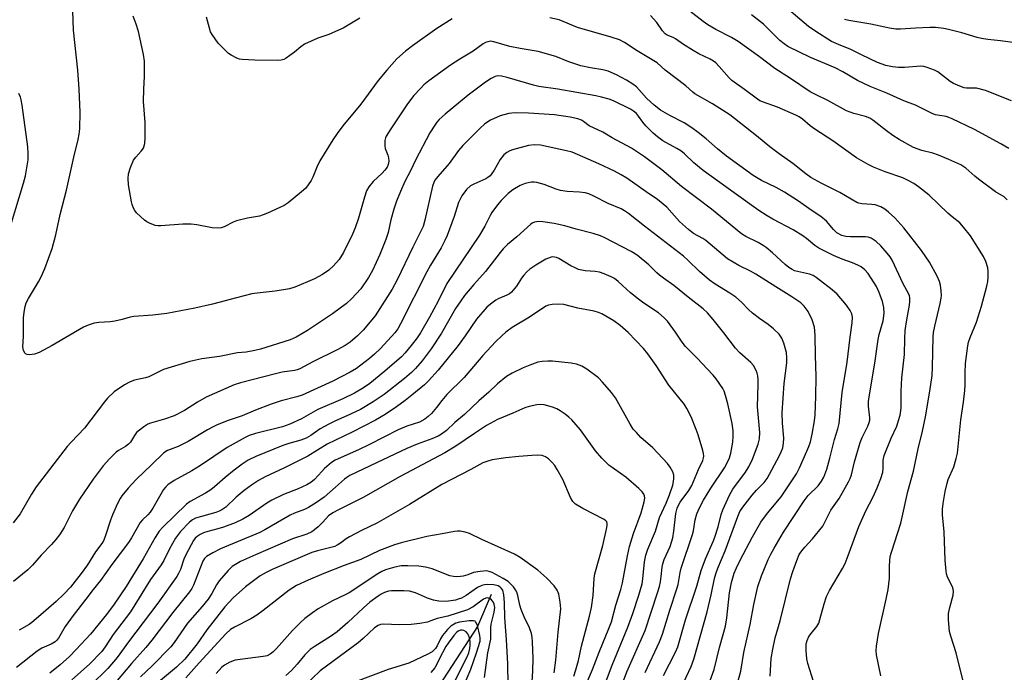
# Model space of a CAD drawing. Units: inches. Extents: x 1333763 to 1339763, y 533445 to 537446.
# Drawn here: x 1334488 to 1334787, y 534676 to 534874 of the extents above; entities that cross this region are included whole.
import ezdxf

# ---------------------------------------------------------------- set-up
doc = ezdxf.new("R2010")
doc.units = ezdxf.units.IN
doc.header["$MEASUREMENT"] = 0
doc.layers.add('HYDRO-Single Line Stream', color=4, linetype='Continuous')
doc.layers.add('Undefined', color=1, linetype='Continuous')

msp = doc.modelspace()

# ---------------------------------------------------------------- linework, layer by layer
at = {"layer": 'HYDRO-Single Line Stream'}
msp.add_lwpolyline([(1334630.89, 534699.78), (1334626.71, 534690.07), (1334590.13, 534633.77), (1334580.42, 534620.77), (1334574.23, 534611.53), (1334571.79, 534607.35), (1334569.87, 534603.58), (1334568.33, 534599.92), (1334567.28, 534596.65), (1334566.49, 534592.77), (1334564.61, 534580.67), (1334563.31, 534575.33), (1334561.69, 534571.65), (1334559.16, 534567.29), (1334547.93, 534551.03), (1334543.56, 534543.94), (1334538.74, 534535.42), (1334533.7, 534525.9), (1334531.67, 534521.81)], dxfattribs=at)
at = {"layer": 'Undefined'}
for points, elevation in [([(1334788.7, 534849.49), (1334780.81, 534852.58), (1334778.11, 534853.29), (1334777.28, 534853.37), (1334775.04, 534853.31), (1334774.3, 534853.43), (1334773.54, 534853.68), (1334771.13, 534854.75), (1334770.1, 534855.3), (1334766.34, 534858.26), (1334765.31, 534858.77), (1334763.14, 534859.61), (1334762.04, 534859.93), (1334761.19, 534860.01), (1334756.26, 534859.61), (1334754.36, 534859.59), (1334752.62, 534859.82), (1334750.6, 534860.24), (1334748, 534861.15), (1334743.14, 534863.45), (1334739.93, 534865.08), (1334736.22, 534866.54), (1334734.07, 534867.51), (1334729.31, 534870.52), (1334727.07, 534872.05), (1334719.84, 534878.23)], 344), ([(1334787.84, 534835), (1334785.46, 534836.41), (1334777.46, 534840.76), (1334770.69, 534844.01), (1334769.66, 534844.46), (1334768.85, 534844.71), (1334765.67, 534845.27), (1334764.82, 534845.51), (1334759.59, 534848.12), (1334756.02, 534849.48), (1334750.84, 534851.82), (1334745.76, 534853.83), (1334742.01, 534855.67), (1334737.53, 534858.25), (1334735.23, 534859.47), (1334727.72, 534862.62), (1334720.83, 534866), (1334719.69, 534866.76), (1334718.42, 534867.79), (1334713.43, 534872.77), (1334709.77, 534875.55)], 342), ([(1334789.13, 534867.14), (1334785.38, 534867.71), (1334781.52, 534868.07), (1334779.62, 534868.41), (1334778.29, 534868.73), (1334773.65, 534870.06), (1334769.59, 534871.11), (1334768.15, 534871.41), (1334765.63, 534871.67), (1334763.92, 534871.73), (1334759.56, 534871.53), (1334755.04, 534871.19), (1334753.56, 534871.23), (1334751.69, 534871.52), (1334745.98, 534872.7), (1334739.37, 534873.84), (1334738.03, 534874.18)], 346)]:
    msp.add_lwpolyline(points, dxfattribs=dict(at, elevation=elevation))
for points in [[(1334728.67, 534673.4, 334), (1334726.95, 534678.84, 334), (1334726.58, 534680.25, 334), (1334726.37, 534682.81, 334), (1334726.39, 534684.79, 334), (1334726.65, 534685.83, 334), (1334727.23, 534687.05, 334), (1334727.87, 534687.96, 334), (1334729.68, 534690.11, 334), (1334730.23, 534691.09, 334), (1334730.58, 534692.17, 334), (1334731.82, 534697, 334), (1334732.58, 534699.19, 334), (1334733.48, 534700.98, 334), (1334737.43, 534707.69, 334), (1334738.21, 534709.19, 334), (1334739.17, 534711.56, 334), (1334742.36, 534720.44, 334), (1334744.51, 534725.2, 334), (1334746.67, 534729.36, 334), (1334747.94, 534732.09, 334), (1334749.04, 534734.97, 334), (1334749.64, 534736.88, 334), (1334749.79, 534737.97, 334), (1334749.8, 534740.49, 334), (1334750.07, 534741.91, 334), (1334752.14, 534747.14, 334), (1334753.87, 534750.87, 334), (1334754.42, 534752.5, 334), (1334754.88, 534754.19, 334), (1334755.17, 534756.24, 334), (1334755.2, 534761.41, 334), (1334755.44, 534765.52, 334), (1334756.24, 534772.56, 334), (1334756.32, 534777.45, 334), (1334756.47, 534779.82, 334), (1334756.9, 534783.04, 334), (1334757.71, 534787.5, 334), (1334757.82, 534788.64, 334), (1334757.83, 534789.76, 334), (1334757.75, 534790.31, 334), (1334757.47, 534791.07, 334), (1334755.8, 534794.01, 334), (1334752.48, 534801.17, 334), (1334751.87, 534802.14, 334), (1334750.98, 534803.31, 334), (1334749.09, 534805.47, 334), (1334747.58, 534806.82, 334), (1334746.1, 534807.8, 334), (1334745.19, 534808.13, 334), (1334744.39, 534808.25, 334), (1334739.8, 534808.2, 334), (1334738.47, 534808.32, 334), (1334737.19, 534808.68, 334), (1334735.68, 534809.48, 334), (1334734.67, 534810.43, 334), (1334732.57, 534813.04, 334), (1334730.84, 534814.42, 334), (1334727.9, 534816.37, 334), (1334724.12, 534819.04, 334), (1334719.87, 534821.77, 334), (1334717.27, 534823.18, 334), (1334712.83, 534825.3, 334), (1334710.31, 534826.79, 334), (1334702.18, 534832.73, 334), (1334699.48, 534834.94, 334), (1334696.1, 534837.92, 334), (1334693.68, 534839.86, 334), (1334691.69, 534841.32, 334), (1334689.41, 534842.77, 334), (1334685.02, 534844.99, 334), (1334682.22, 534846.65, 334), (1334680.3, 534848.2, 334), (1334677.97, 534850.33, 334), (1334674.88, 534853.71, 334), (1334673.78, 534854.55, 334), (1334671.91, 534855.72, 334), (1334668.86, 534857.41, 334), (1334666.34, 534858.46, 334), (1334664.72, 534858.85, 334), (1334661.02, 534859.44, 334), (1334658.02, 534860.13, 334), (1334654.44, 534861.29, 334), (1334650.46, 534862.95, 334), (1334645.13, 534864.42, 334), (1334639.61, 534865.35, 334), (1334636.5, 534865.96, 334), (1334631.69, 534867.42, 334), (1334630.61, 534867.54, 334), (1334629.84, 534867.42, 334), (1334629.11, 534867.13, 334), (1334628.4, 534866.73, 334), (1334625.35, 534864.59, 334), (1334621.36, 534862.14, 334), (1334618.51, 534860.27, 334), (1334611.91, 534855.53, 334), (1334610.4, 534854.29, 334), (1334609.36, 534853.27, 334), (1334607.39, 534851.1, 334), (1334605.43, 534848.55, 334), (1334600.36, 534840.98, 334), (1334599.02, 534838.76, 334), (1334598.8, 534838.22, 334), (1334598.62, 534837.44, 334), (1334598.55, 534835.84, 334), (1334598.72, 534835.05, 334), (1334599.54, 534833.01, 334), (1334599.75, 534832.22, 334), (1334599.83, 534831.16, 334), (1334599.64, 534830.13, 334), (1334599.25, 534829.37, 334), (1334598.59, 534828.43, 334), (1334597.79, 534827.58, 334), (1334595, 534824.99, 334), (1334593.78, 534823.42, 334), (1334593.05, 534822.21, 334), (1334592.38, 534820.31, 334), (1334590.59, 534813.93, 334), (1334589.55, 534810.96, 334), (1334588.77, 534809.08, 334), (1334586.04, 534803.46, 334), (1334584.7, 534801.38, 334), (1334583.02, 534799.47, 334), (1334581.56, 534798.09, 334), (1334579.63, 534796.79, 334), (1334577.25, 534795.55, 334), (1334575.1, 534794.56, 334), (1334571.33, 534792.97, 334), (1334569.66, 534792.48, 334), (1334565.34, 534791.72, 334), (1334559.81, 534791.2, 334), (1334558.26, 534790.97, 334), (1334553.56, 534789.77, 334), (1334546.31, 534787.78, 334), (1334540.97, 534786.59, 334), (1334532.49, 534785.02, 334), (1334528.2, 534784.46, 334), (1334522.46, 534784.1, 334), (1334521.33, 534783.87, 334), (1334518.88, 534783.15, 334), (1334516.65, 534782.69, 334), (1334515.25, 534782.49, 334), (1334511.83, 534782.3, 334), (1334510.45, 534782.01, 334), (1334508.55, 534781.41, 334), (1334507.23, 534780.81, 334), (1334497.68, 534775.3, 334), (1334493.69, 534773.19, 334), (1334492.32, 534772.62, 334), (1334490.88, 534772.45, 334), (1334490.07, 534772.53, 334), (1334489.62, 534772.72, 334), (1334489.45, 534772.88, 334), (1334489.01, 534773.8, 334), (1334488.79, 534774.91, 334), (1334488.95, 534778.06, 334), (1334488.98, 534783.69, 334), (1334489.16, 534785.44, 334), (1334489.46, 534787.16, 334), (1334489.83, 534788.26, 334), (1334490.5, 534789.57, 334), (1334493.54, 534794.57, 334), (1334494.33, 534796.07, 334), (1334495.43, 534798.64, 334), (1334497.66, 534804.66, 334), (1334498.75, 534808.83, 334), (1334500.13, 534815.06, 334), (1334501.98, 534822.38, 334), (1334504.2, 534832.39, 334), (1334505.54, 534837.76, 334), (1334505.85, 534839.38, 334), (1334506.04, 534841.01, 334), (1334506.15, 534846, 334), (1334505.84, 534852.98, 334), (1334505.47, 534858.73, 334), (1334504.18, 534870.93, 334), (1334503.96, 534876.75, 334)], [(1334618.98, 534874.32, 336), (1334614.32, 534871.39, 336), (1334606.93, 534866.12, 336), (1334604.85, 534864.55, 336), (1334602.26, 534862.21, 336), (1334599.17, 534858.75, 336), (1334596.54, 534855.6, 336), (1334591.29, 534848.49, 336), (1334585.88, 534841.94, 336), (1334584.11, 534839.61, 336), (1334582.8, 534837.62, 336), (1334578.89, 534831.27, 336), (1334578.01, 534829.4, 336), (1334576.75, 534826.31, 336), (1334576.23, 534825.34, 336), (1334574.6, 534823.03, 336), (1334573.34, 534821.85, 336), (1334569.23, 534818.59, 336), (1334568.04, 534817.76, 336), (1334566.75, 534817.1, 336), (1334563, 534815.45, 336), (1334561.66, 534814.89, 336), (1334560.57, 534814.54, 336), (1334556.94, 534813.9, 336), (1334553.61, 534813.08, 336), (1334552.57, 534812.66, 336), (1334549.9, 534811.23, 336), (1334548.95, 534810.95, 336), (1334548.17, 534810.86, 336), (1334546.26, 534810.98, 336), (1334541.56, 534811.87, 336), (1334539.84, 534812.07, 336), (1334537.35, 534812.05, 336), (1334530.65, 534811.57, 336), (1334529.78, 534811.56, 336), (1334528.95, 534811.67, 336), (1334527.15, 534812.36, 336), (1334526.42, 534812.75, 336), (1334525.71, 534813.25, 336), (1334523.3, 534815.51, 336), (1334522.77, 534816.2, 336), (1334522.35, 534816.96, 336), (1334521.91, 534818.03, 336), (1334521.71, 534818.87, 336), (1334520.88, 534824.02, 336), (1334520.69, 534825.9, 336), (1334520.79, 534827.32, 336), (1334521.42, 534829.29, 336), (1334522.37, 534831.45, 336), (1334523.02, 534832.35, 336), (1334524.72, 534834.21, 336), (1334525.33, 534835.16, 336), (1334525.74, 534836.5, 336), (1334525.89, 534838.23, 336), (1334525.92, 534842.89, 336), (1334525.37, 534849.3, 336), (1334525.49, 534853.06, 336), (1334525.72, 534856.88, 336), (1334525.65, 534861.53, 336), (1334525.35, 534863.56, 336), (1334523.84, 534870.47, 336), (1334523.18, 534872.71, 336), (1334522.25, 534875.14, 336)], [(1334591.03, 534874.55, 338), (1334585.9, 534871.56, 338), (1334584.58, 534870.88, 338), (1334581.58, 534869.61, 338), (1334578.26, 534868.52, 338), (1334574.25, 534866.67, 338), (1334573.06, 534865.9, 338), (1334571.2, 534864.27, 338), (1334569.82, 534863.21, 338), (1334568.64, 534862.38, 338), (1334567.9, 534861.98, 338), (1334567.13, 534861.77, 338), (1334566.05, 534861.7, 338), (1334559.15, 534861.86, 338), (1334555.36, 534862.04, 338), (1334554.5, 534862.16, 338), (1334553.69, 534862.4, 338), (1334551.93, 534863.29, 338), (1334551.21, 534863.82, 338), (1334550.34, 534864.62, 338), (1334548.08, 534866.94, 338), (1334546.18, 534869.62, 338), (1334545.75, 534870.4, 338), (1334545.36, 534871.48, 338), (1334544.54, 534874.85, 338)], [(1334774.46, 534671.86, 338), (1334771.88, 534682.12, 338), (1334770.26, 534687.16, 338), (1334769.9, 534688.58, 338), (1334769.58, 534692.07, 338), (1334769.57, 534693.98, 338), (1334769.93, 534695.85, 338), (1334770.97, 534699.62, 338), (1334771.11, 534700.67, 338), (1334771.02, 534701.42, 338), (1334770.82, 534702.14, 338), (1334769.3, 534705.05, 338), (1334768.97, 534706.02, 338), (1334768.82, 534706.89, 338), (1334768.59, 534710.16, 338), (1334768.3, 534718.83, 338), (1334767.78, 534723.91, 338), (1334767.8, 534725.64, 338), (1334767.92, 534727.36, 338), (1334768.59, 534731.04, 338), (1334769.14, 534733.57, 338), (1334769.52, 534734.64, 338), (1334771.16, 534738.49, 338), (1334771.93, 534741.02, 338), (1334772.3, 534742.62, 338), (1334773.33, 534752.75, 338), (1334774.15, 534758.08, 338), (1334774.55, 534761.61, 338), (1334774.67, 534763.37, 338), (1334774.64, 534767, 338), (1334774.73, 534769.84, 338), (1334775.4, 534775.15, 338), (1334775.68, 534776.28, 338), (1334776.14, 534777.67, 338), (1334778.08, 534782.4, 338), (1334779.62, 534787.25, 338), (1334781.24, 534793.25, 338), (1334781.51, 534794.66, 338), (1334781.62, 534796.05, 338), (1334781.6, 534797.73, 338), (1334781.46, 534798.84, 338), (1334780.89, 534800.74, 338), (1334780.22, 534802.32, 338), (1334776.26, 534808.52, 338), (1334774.16, 534811.21, 338), (1334772.99, 534812.46, 338), (1334770.67, 534814.29, 338), (1334769.42, 534815.38, 338), (1334763.7, 534820.83, 338), (1334760.48, 534823.36, 338), (1334759.05, 534824.37, 338), (1334757.3, 534825.35, 338), (1334755.76, 534826.09, 338), (1334750.41, 534827.97, 338), (1334746.78, 534829.4, 338), (1334745.17, 534830.15, 338), (1334741.64, 534832.22, 338), (1334734.45, 534837.36, 338), (1334729.04, 534840.86, 338), (1334727.64, 534841.89, 338), (1334725.33, 534843.88, 338), (1334724.23, 534844.66, 338), (1334723.25, 534845.17, 338), (1334717.75, 534847.61, 338), (1334713.1, 534849.19, 338), (1334712.36, 534849.53, 338), (1334711.65, 534849.98, 338), (1334707.69, 534852.92, 338), (1334703.81, 534855.62, 338), (1334703, 534856.41, 338), (1334700, 534859.92, 338), (1334698.96, 534860.96, 338), (1334698.32, 534861.48, 338), (1334697.31, 534862.07, 338), (1334693.88, 534863.78, 338), (1334692.14, 534864.78, 338), (1334689.21, 534866.58, 338), (1334686.8, 534868.32, 338), (1334686.04, 534868.7, 338), (1334684.27, 534869.4, 338), (1334683.64, 534869.81, 338), (1334682.78, 534870.71, 338), (1334681.09, 534873.24, 338), (1334679.2, 534875.37, 338)], [(1334787.32, 534819.42, 340), (1334786.44, 534820.34, 340), (1334783.86, 534821.92, 340), (1334778.69, 534825.72, 340), (1334777.53, 534826.65, 340), (1334774.86, 534829.04, 340), (1334773.32, 534830.1, 340), (1334769.68, 534831.74, 340), (1334766.52, 534832.98, 340), (1334764.77, 534833.57, 340), (1334761.45, 534834.47, 340), (1334759, 534835.38, 340), (1334754.64, 534837.77, 340), (1334752.73, 534838.95, 340), (1334750.72, 534840.38, 340), (1334746.64, 534843.59, 340), (1334745.68, 534844.25, 340), (1334744.39, 534844.77, 340), (1334740.83, 534845.6, 340), (1334738.61, 534846.43, 340), (1334732.95, 534849.55, 340), (1334729.19, 534851.39, 340), (1334727.64, 534852.25, 340), (1334721.69, 534856.23, 340), (1334716.9, 534859.28, 340), (1334712.21, 534862.85, 340), (1334705.77, 534867.45, 340), (1334703.79, 534868.68, 340), (1334699.01, 534871.08, 340), (1334696.54, 534872.54, 340), (1334695.12, 534873.52, 340), (1334691.13, 534876.67, 340)], [(1334749.03, 534675.16, 336), (1334747.7, 534681.52, 336), (1334747.59, 534682.66, 336), (1334747.7, 534684.07, 336), (1334748.37, 534687.99, 336), (1334750.71, 534698.39, 336), (1334751.22, 534701.27, 336), (1334751.67, 534704.75, 336), (1334751.65, 534708.53, 336), (1334751.9, 534711.26, 336), (1334752.27, 534712.59, 336), (1334755.15, 534721.37, 336), (1334757.26, 534731.06, 336), (1334759, 534737.15, 336), (1334760.33, 534744, 336), (1334761.66, 534749.31, 336), (1334762.62, 534753.63, 336), (1334763.95, 534761.43, 336), (1334764.58, 534766.23, 336), (1334764.73, 534768.74, 336), (1334764.96, 534777.9, 336), (1334765.06, 534779.26, 336), (1334765.42, 534781.16, 336), (1334767.08, 534787.98, 336), (1334767.37, 534789.64, 336), (1334767.41, 534790.47, 336), (1334767.32, 534791.89, 336), (1334767.12, 534793.59, 336), (1334766.88, 534794.7, 336), (1334766.17, 534796.27, 336), (1334763.78, 534800.58, 336), (1334761.37, 534804.07, 336), (1334755.98, 534811.01, 336), (1334753.34, 534813.97, 336), (1334751.4, 534815.71, 336), (1334750.28, 534816.61, 336), (1334749.01, 534817.33, 336), (1334747.37, 534817.94, 336), (1334746.31, 534818.08, 336), (1334743.25, 534818.28, 336), (1334742.41, 534818.42, 336), (1334741.77, 534818.65, 336), (1334736.61, 534821.65, 336), (1334731.11, 534824.41, 336), (1334727.85, 534826.25, 336), (1334726.28, 534827.37, 336), (1334722.4, 534830.49, 336), (1334718.19, 534833.45, 336), (1334715.39, 534835.52, 336), (1334711.33, 534838.85, 336), (1334703.23, 534845.22, 336), (1334697.98, 534848.53, 336), (1334692.66, 534851.61, 336), (1334691.98, 534852.12, 336), (1334689.88, 534854.02, 336), (1334683.61, 534858.77, 336), (1334681.15, 534860.98, 336), (1334675.16, 534864.65, 336), (1334671.27, 534867.15, 336), (1334669.74, 534867.93, 336), (1334667.25, 534868.83, 336), (1334657.01, 534871.69, 336), (1334651.47, 534874, 336), (1334648.63, 534874.66, 336)], [(1334715.52, 534675.04, 332), (1334715.73, 534680.39, 332), (1334716.25, 534683.18, 332), (1334717.04, 534686.6, 332), (1334718.5, 534691.82, 332), (1334721.67, 534704.5, 332), (1334722.36, 534706.79, 332), (1334723.54, 534710.14, 332), (1334724.32, 534711.87, 332), (1334725.06, 534713.01, 332), (1334725.95, 534714.09, 332), (1334728.36, 534716.67, 332), (1334731.41, 534720.49, 332), (1334731.99, 534721.47, 332), (1334733.9, 534725.33, 332), (1334736.42, 534728.86, 332), (1334739.23, 534733.96, 332), (1334739.74, 534735, 332), (1334740.13, 534736.08, 332), (1334741.06, 534740.02, 332), (1334742.73, 534745.88, 332), (1334743.35, 534747.38, 332), (1334745.08, 534750.83, 332), (1334745.51, 534751.92, 332), (1334745.66, 534752.66, 332), (1334745.69, 534753.35, 332), (1334745.35, 534756.92, 332), (1334745.35, 534758.32, 332), (1334745.46, 534759.73, 332), (1334747.27, 534769.92, 332), (1334748.21, 534777.09, 332), (1334748.57, 534778.63, 332), (1334749.77, 534782.81, 332), (1334750.05, 534785.09, 332), (1334749.99, 534786.77, 332), (1334749.58, 534788.64, 332), (1334748.55, 534791.35, 332), (1334747.69, 534793.18, 332), (1334745.19, 534797.17, 332), (1334744.19, 534798.23, 332), (1334743.05, 534799.15, 332), (1334742.06, 534799.69, 332), (1334740.49, 534800.39, 332), (1334737.35, 534801.49, 332), (1334734.73, 534802.53, 332), (1334730.22, 534804.8, 332), (1334729.06, 534805.59, 332), (1334726.54, 534807.72, 332), (1334725.39, 534808.55, 332), (1334722.48, 534810.33, 332), (1334716.32, 534813.59, 332), (1334714.57, 534814.61, 332), (1334712.04, 534816.26, 332), (1334704.52, 534821.58, 332), (1334695.18, 534828.36, 332), (1334692.32, 534830.72, 332), (1334689.45, 534833.41, 332), (1334688.38, 534834.29, 332), (1334687.15, 534835.07, 332), (1334682.94, 534837.37, 332), (1334681.28, 534838.52, 332), (1334680, 534839.66, 332), (1334677.8, 534841.91, 332), (1334676.86, 534843.03, 332), (1334675.56, 534844.85, 332), (1334674.88, 534845.63, 332), (1334674.06, 534846.34, 332), (1334673.13, 534846.95, 332), (1334667.99, 534849.5, 332), (1334666.62, 534849.99, 332), (1334664.31, 534850.62, 332), (1334662.6, 534851, 332), (1334651.08, 534853.03, 332), (1334645.31, 534853.84, 332), (1334643.67, 534854.25, 332), (1334635.68, 534856.58, 332), (1334634.01, 534856.97, 332), (1334632.9, 534857.06, 332), (1334632.05, 534856.89, 332), (1334630.84, 534856.27, 332), (1334629.17, 534855.12, 332), (1334623.9, 534851.2, 332), (1334616.92, 534845.43, 332), (1334615.1, 534843.81, 332), (1334614.39, 534843.04, 332), (1334613.71, 534842.15, 332), (1334612.26, 534839.73, 332), (1334607.88, 534831.52, 332), (1334606.46, 534828.48, 332), (1334604.65, 534825.04, 332), (1334603.33, 534822.03, 332), (1334602.14, 534819.1, 332), (1334601.27, 534816.61, 332), (1334600.43, 534813.4, 332), (1334599.58, 534809.6, 332), (1334598.93, 534807.47, 332), (1334597.11, 534802.85, 332), (1334594.81, 534798.01, 332), (1334593.65, 534795.93, 332), (1334591.33, 534792.46, 332), (1334588.51, 534789.41, 332), (1334586.96, 534788.05, 332), (1334582.72, 534784.88, 332), (1334575.15, 534779.84, 332), (1334571.67, 534777.79, 332), (1334569.83, 534776.98, 332), (1334560.87, 534774.17, 332), (1334559.15, 534773.74, 332), (1334556.53, 534773.26, 332), (1334553.89, 534773.04, 332), (1334548.43, 534771.94, 332), (1334543.11, 534771.2, 332), (1334539.4, 534770.4, 332), (1334531.47, 534767.98, 332), (1334530.39, 534767.53, 332), (1334527.01, 534765.82, 332), (1334525.94, 534765.48, 332), (1334522.65, 534764.8, 332), (1334521.38, 534764.29, 332), (1334519.66, 534763.4, 332), (1334516.48, 534761.19, 332), (1334514.49, 534759.3, 332), (1334513.57, 534758.23, 332), (1334507.44, 534750.27, 332), (1334503.41, 534746, 332), (1334502.25, 534744.68, 332), (1334492.83, 534732.4, 332), (1334491.42, 534730.2, 332), (1334487.99, 534724.23, 332), (1334485.86, 534721.55, 332)], [(1334483.98, 534808.12, 332), (1334489, 534824.51, 332), (1334489.6, 534826.78, 332), (1334490.39, 534831.61, 332), (1334490.43, 534833.53, 332), (1334490.25, 534835.56, 332), (1334488.62, 534848.12, 332), (1334488.32, 534849.8, 332), (1334488.07, 534850.62, 332), (1334487.6, 534851.72, 332)], [(1334704.72, 534669.99, 330), (1334706.55, 534676.49, 330), (1334707.44, 534682.19, 330), (1334709.39, 534690.65, 330), (1334710.51, 534696.72, 330), (1334711.73, 534702.19, 330), (1334712.8, 534705.43, 330), (1334714.86, 534710.36, 330), (1334715.64, 534712.05, 330), (1334716.66, 534713.86, 330), (1334719.56, 534718.71, 330), (1334725.74, 534728.17, 330), (1334726.99, 534729.76, 330), (1334729.99, 534732.78, 330), (1334731.04, 534734.11, 330), (1334731.74, 534735.39, 330), (1334732.67, 534737.78, 330), (1334733.61, 534741.11, 330), (1334735.01, 534746.76, 330), (1334736.01, 534750.02, 330), (1334736.39, 534751.65, 330), (1334737.28, 534761.08, 330), (1334738.81, 534770.27, 330), (1334739.71, 534777.79, 330), (1334740.36, 534782.2, 330), (1334740.45, 534783.84, 330), (1334740.26, 534784.9, 330), (1334739.78, 534785.89, 330), (1334738.67, 534787.52, 330), (1334735.79, 534790.83, 330), (1334734.31, 534792.15, 330), (1334729.48, 534795.9, 330), (1334728.51, 534796.49, 330), (1334727.44, 534796.9, 330), (1334722.9, 534797.98, 330), (1334722.11, 534798.32, 330), (1334721.12, 534798.91, 330), (1334720.02, 534799.82, 330), (1334716.21, 534803.34, 330), (1334714.23, 534805.01, 330), (1334713.33, 534805.65, 330), (1334711.86, 534806.52, 330), (1334708.13, 534808.31, 330), (1334706.82, 534809.14, 330), (1334697.65, 534816.6, 330), (1334688.57, 534823.49, 330), (1334682.61, 534828.54, 330), (1334677.33, 534832.5, 330), (1334673.44, 534835.17, 330), (1334667.55, 534838.28, 330), (1334664.73, 534839.95, 330), (1334660.61, 534841.85, 330), (1334658.84, 534843.22, 330), (1334658.24, 534843.59, 330), (1334657.14, 534843.98, 330), (1334654.81, 534844.51, 330), (1334650.08, 534845.27, 330), (1334642.13, 534845.79, 330), (1334638.26, 534845.86, 330), (1334637.07, 534845.77, 330), (1334636.25, 534845.63, 330), (1334633.55, 534844.89, 330), (1334630.66, 534843.6, 330), (1334628.97, 534842.5, 330), (1334627.45, 534841.11, 330), (1334622.22, 534835.92, 330), (1334620.98, 534834.39, 330), (1334618.06, 534830.43, 330), (1334614.64, 534826.56, 330), (1334613.79, 534825.43, 330), (1334613.42, 534824.71, 330), (1334613.06, 534823.61, 330), (1334610.71, 534813.3, 330), (1334610.17, 534811.42, 330), (1334609.53, 534809.96, 330), (1334607.05, 534805.14, 330), (1334602.36, 534795.17, 330), (1334600.81, 534792.34, 330), (1334595.65, 534784.32, 330), (1334592.01, 534779.89, 330), (1334590.34, 534778.24, 330), (1334588.06, 534776.3, 330), (1334586.58, 534775.3, 330), (1334584.11, 534773.98, 330), (1334576.77, 534770.31, 330), (1334572.82, 534768.21, 330), (1334572, 534767.9, 330), (1334571.17, 534767.7, 330), (1334567.48, 534767.16, 330), (1334565.4, 534766.74, 330), (1334554.76, 534763.96, 330), (1334552.93, 534763.4, 330), (1334544.35, 534759.58, 330), (1334541.8, 534758.09, 330), (1334537.84, 534755.61, 330), (1334534.69, 534754, 330), (1334531.8, 534752.91, 330), (1334527.5, 534751.75, 330), (1334526.74, 534751.42, 330), (1334525.53, 534750.67, 330), (1334524.13, 534749.66, 330), (1334523.29, 534748.88, 330), (1334522.61, 534747.97, 330), (1334521.41, 534745.98, 330), (1334520.88, 534745.4, 330), (1334519.87, 534744.63, 330), (1334517.83, 534743.42, 330), (1334517.12, 534742.92, 330), (1334515.07, 534740.91, 330), (1334513.15, 534738.79, 330), (1334510.13, 534734.77, 330), (1334506, 534728.73, 330), (1334503.89, 534725.14, 330), (1334501.3, 534720.07, 330), (1334499.88, 534717.88, 330), (1334498.82, 534716.49, 330), (1334497.5, 534714.96, 330), (1334494.34, 534711.68, 330), (1334491.75, 534708.67, 330), (1334490.32, 534707.22, 330), (1334485.98, 534703.7, 330)], [(1334695.24, 534668.13, 328), (1334698.49, 534677, 328), (1334700.07, 534683.75, 328), (1334701.24, 534687.61, 328), (1334701.93, 534690.2, 328), (1334702.33, 534692.68, 328), (1334703.17, 534700.33, 328), (1334703.76, 534703.39, 328), (1334704.56, 534706.22, 328), (1334705.23, 534707.87, 328), (1334706.35, 534710.17, 328), (1334710.13, 534717.31, 328), (1334712.68, 534721.72, 328), (1334714.62, 534724.45, 328), (1334718.84, 534729.35, 328), (1334723.47, 534736.38, 328), (1334724.4, 534738.19, 328), (1334726.63, 534743.27, 328), (1334727.18, 534744.62, 328), (1334727.67, 534746.09, 328), (1334728.19, 534748.38, 328), (1334728.95, 534752.44, 328), (1334729.11, 534754.3, 328), (1334729.34, 534759.8, 328), (1334729.45, 534765.86, 328), (1334729.19, 534772.3, 328), (1334729.14, 534778.21, 328), (1334729.06, 534779.71, 328), (1334728.88, 534780.87, 328), (1334728.2, 534783.12, 328), (1334727.04, 534785.55, 328), (1334725.82, 534787.22, 328), (1334724.76, 534788.24, 328), (1334722.09, 534790.09, 328), (1334717.18, 534793.05, 328), (1334711.12, 534796.95, 328), (1334709.48, 534797.86, 328), (1334706, 534799.56, 328), (1334702.56, 534801.61, 328), (1334695.98, 534807.09, 328), (1334695.05, 534807.72, 328), (1334692.25, 534809.28, 328), (1334690.71, 534810.42, 328), (1334687.98, 534812.93, 328), (1334684.09, 534817.21, 328), (1334681.27, 534819.58, 328), (1334677.82, 534821.92, 328), (1334672.03, 534826.05, 328), (1334670.32, 534827.09, 328), (1334668.25, 534828.17, 328), (1334663.49, 534830.41, 328), (1334655.4, 534833.92, 328), (1334653.7, 534834.36, 328), (1334645.79, 534836, 328), (1334643.86, 534836.14, 328), (1334642.21, 534835.96, 328), (1334637.34, 534834.65, 328), (1334636.53, 534834.34, 328), (1334635.55, 534833.79, 328), (1334634.68, 534833.06, 328), (1334633.55, 534831.73, 328), (1334631.74, 534828.41, 328), (1334631.06, 534827.43, 328), (1334630.49, 534826.78, 328), (1334629.84, 534826.24, 328), (1334629.19, 534825.83, 328), (1334625.55, 534824.25, 328), (1334624.57, 534823.68, 328), (1334623.32, 534822.56, 328), (1334621.96, 534820.69, 328), (1334621.4, 534819.69, 328), (1334620.96, 534818.64, 328), (1334619.61, 534814.4, 328), (1334617.46, 534808.67, 328), (1334616.78, 534807.09, 328), (1334615.63, 534804.89, 328), (1334612.47, 534799.62, 328), (1334611.33, 534797.58, 328), (1334603.35, 534781.82, 328), (1334602.49, 534780.31, 328), (1334601.63, 534779.11, 328), (1334597.25, 534774.34, 328), (1334595.42, 534772.64, 328), (1334593.94, 534771.38, 328), (1334589.99, 534768.34, 328), (1334588.07, 534767.19, 328), (1334582.78, 534764.52, 328), (1334573.49, 534760.23, 328), (1334571.88, 534759.71, 328), (1334567.09, 534758.48, 328), (1334564.11, 534757.5, 328), (1334559.4, 534755.71, 328), (1334555.26, 534754.01, 328), (1334551.07, 534752.52, 328), (1334547.76, 534751.23, 328), (1334546.47, 534750.62, 328), (1334544.76, 534749.68, 328), (1334538.97, 534746.14, 328), (1334535.89, 534744.65, 328), (1334532.63, 534743.42, 328), (1334531.53, 534742.75, 328), (1334527.94, 534739.17, 328), (1334523.11, 534734.64, 328), (1334520.7, 534732.05, 328), (1334518.82, 534729.74, 328), (1334518.28, 534728.88, 328), (1334517.5, 534727.37, 328), (1334515.96, 534723.96, 328), (1334515.37, 534722.35, 328), (1334513.79, 534717.41, 328), (1334513.25, 534716.04, 328), (1334512.79, 534715.29, 328), (1334510.81, 534712.69, 328), (1334508.36, 534708.81, 328), (1334506.46, 534706.17, 328), (1334503.22, 534702.04, 328), (1334501.18, 534699.9, 328), (1334498.89, 534697.69, 328), (1334494.19, 534693.66, 328), (1334491.55, 534691.26, 328), (1334490.74, 534690.72, 328), (1334487.63, 534688.95, 328)], [(1334688.48, 534671.52, 326), (1334691.48, 534677.98, 326), (1334692.31, 534680.15, 326), (1334696.34, 534694.5, 326), (1334697.59, 534699.72, 326), (1334698.61, 534704.64, 326), (1334699.02, 534706.08, 326), (1334699.61, 534707.73, 326), (1334701.83, 534713.06, 326), (1334705.62, 534723.44, 326), (1334706.29, 534724.93, 326), (1334707.14, 534726.24, 326), (1334709.99, 534729.93, 326), (1334711.36, 534731.46, 326), (1334713.64, 534733.73, 326), (1334714.57, 534734.93, 326), (1334718.24, 534741.77, 326), (1334718.85, 534743.05, 326), (1334719.28, 534744.27, 326), (1334719.54, 534745.69, 326), (1334719.64, 534747.17, 326), (1334719.24, 534751.7, 326), (1334719.15, 534754.86, 326), (1334719.75, 534763.77, 326), (1334720.53, 534770.04, 326), (1334720.55, 534771.56, 326), (1334720.39, 534773.13, 326), (1334719.65, 534775.98, 326), (1334718.99, 534777.54, 326), (1334718.23, 534778.69, 326), (1334716.5, 534780.32, 326), (1334714.89, 534781.66, 326), (1334712.24, 534783.5, 326), (1334710.09, 534785.12, 326), (1334708.93, 534786.18, 326), (1334706.81, 534788.4, 326), (1334705.07, 534789.9, 326), (1334703.25, 534791.16, 326), (1334698.81, 534793.89, 326), (1334697.06, 534795.1, 326), (1334694.05, 534797.75, 326), (1334690.54, 534801.19, 326), (1334689.16, 534802.4, 326), (1334677.31, 534811.5, 326), (1334672.5, 534815.32, 326), (1334671.31, 534816.15, 326), (1334670.32, 534816.72, 326), (1334666.3, 534818.38, 326), (1334661.99, 534820.6, 326), (1334660.48, 534821.25, 326), (1334659.34, 534821.54, 326), (1334657.59, 534821.83, 326), (1334653.89, 534821.98, 326), (1334651.92, 534822.27, 326), (1334650.57, 534822.66, 326), (1334646.88, 534824.12, 326), (1334644.67, 534824.72, 326), (1334643.85, 534824.81, 326), (1334643.03, 534824.79, 326), (1334641.16, 534824.38, 326), (1334639.6, 534823.76, 326), (1334637.38, 534822.46, 326), (1334636, 534821.38, 326), (1334633.86, 534819.28, 326), (1334632.75, 534817.94, 326), (1334631.07, 534815.62, 326), (1334630.5, 534814.69, 326), (1334628.9, 534811.52, 326), (1334627.33, 534808.79, 326), (1334617.43, 534794.07, 326), (1334614.81, 534788.77, 326), (1334612.14, 534783.89, 326), (1334609.36, 534779.08, 326), (1334608.36, 534777.61, 326), (1334606.59, 534775.31, 326), (1334604.72, 534773.02, 326), (1334603.6, 534771.81, 326), (1334598.62, 534767.5, 326), (1334594.03, 534763.77, 326), (1334592.15, 534762.46, 326), (1334589.42, 534760.84, 326), (1334585.86, 534759.1, 326), (1334578.25, 534755.89, 326), (1334573.31, 534753.08, 326), (1334569.73, 534751.39, 326), (1334567.58, 534750.67, 326), (1334559.35, 534748.58, 326), (1334557.42, 534747.95, 326), (1334556.18, 534747.41, 326), (1334550.74, 534744.32, 326), (1334542.66, 534738.9, 326), (1334540, 534737.3, 326), (1334534.69, 534734.36, 326), (1334532.78, 534733.06, 326), (1334532.14, 534732.48, 326), (1334531.45, 534731.59, 326), (1334528.2, 534725.97, 326), (1334527.41, 534724.72, 326), (1334526.7, 534723.92, 326), (1334525.06, 534722.45, 326), (1334524.41, 534721.61, 326), (1334521.77, 534716.98, 326), (1334520.81, 534715.5, 326), (1334515.82, 534708.88, 326), (1334512.37, 534704.07, 326), (1334510.08, 534701.28, 326), (1334507.9, 534698.33, 326), (1334504, 534693.39, 326), (1334501.6, 534690.05, 326), (1334499.6, 534686.55, 326), (1334499.1, 534685.92, 326), (1334498.54, 534685.39, 326), (1334497.4, 534684.68, 326), (1334494.53, 534683.47, 326), (1334493.13, 534682.6, 326), (1334486.89, 534677.66, 326)], [(1334683.1, 534675.25, 324), (1334686.72, 534682.33, 324), (1334687.42, 534683.94, 324), (1334689.82, 534692.08, 324), (1334693.2, 534702.32, 324), (1334694.59, 534707.09, 324), (1334695.84, 534710.64, 324), (1334698.16, 534715.82, 324), (1334698.7, 534717.17, 324), (1334699.69, 534720.31, 324), (1334700.65, 534724.04, 324), (1334701.09, 534725.44, 324), (1334703.18, 534729.92, 324), (1334704.12, 534731.71, 324), (1334704.92, 534732.84, 324), (1334707.84, 534736.54, 324), (1334709.02, 534738.46, 324), (1334710.1, 534740.82, 324), (1334711.85, 534745.41, 324), (1334712.22, 534747, 324), (1334712.35, 534748.91, 324), (1334711.6, 534756.74, 324), (1334711.84, 534763.48, 324), (1334711.83, 534764.97, 324), (1334711.73, 534766.11, 324), (1334711.56, 534766.92, 324), (1334711.27, 534767.73, 324), (1334710.38, 534769.25, 324), (1334709.57, 534770.12, 324), (1334706.32, 534773.11, 324), (1334704.97, 534774.47, 324), (1334701.38, 534779.16, 324), (1334698.21, 534783.13, 324), (1334696.44, 534785.15, 324), (1334695.2, 534786.44, 324), (1334690.65, 534789.99, 324), (1334686.3, 534793.53, 324), (1334683.07, 534795.74, 324), (1334681.95, 534796.59, 324), (1334681.1, 534797.34, 324), (1334678.66, 534799.76, 324), (1334675.13, 534802.73, 324), (1334673.29, 534803.81, 324), (1334665.32, 534807.93, 324), (1334664, 534808.52, 324), (1334661.75, 534809.25, 324), (1334656.64, 534810.59, 324), (1334653.17, 534811.6, 324), (1334650, 534812.27, 324), (1334646.52, 534812.83, 324), (1334645.18, 534812.92, 324), (1334644.03, 534812.72, 324), (1334643.3, 534812.4, 324), (1334642.83, 534812.09, 324), (1334638.59, 534808.26, 324), (1334635.82, 534805.91, 324), (1334634.46, 534804.58, 324), (1334633.56, 534803.52, 324), (1334629.15, 534797.77, 324), (1334625.56, 534793.74, 324), (1334622.8, 534790.47, 324), (1334621.6, 534788.87, 324), (1334620.01, 534786.52, 324), (1334615.76, 534779.05, 324), (1334612.64, 534774.26, 324), (1334609.96, 534770.67, 324), (1334607.9, 534768.29, 324), (1334606.72, 534767.09, 324), (1334604.58, 534765.25, 324), (1334598.34, 534760.41, 324), (1334595.07, 534758.2, 324), (1334591.25, 534755.87, 324), (1334588.16, 534754.42, 324), (1334583.38, 534752.36, 324), (1334581.55, 534751.44, 324), (1334578.97, 534750, 324), (1334576.15, 534747.99, 324), (1334574.74, 534747.17, 324), (1334573.11, 534746.57, 324), (1334569.5, 534745.56, 324), (1334567.6, 534744.92, 324), (1334559.44, 534741.59, 324), (1334557.18, 534740.47, 324), (1334555.33, 534739.31, 324), (1334552.84, 534737.47, 324), (1334550.14, 534735.27, 324), (1334546.94, 534732.4, 324), (1334545.84, 534731.56, 324), (1334544.14, 534730.51, 324), (1334539.52, 534728, 324), (1334538.39, 534727.22, 324), (1334531.24, 534720.21, 324), (1334530.15, 534718.99, 324), (1334528.89, 534717.04, 324), (1334525.26, 534710.61, 324), (1334522.07, 534705.3, 324), (1334520.08, 534702.16, 324), (1334516.5, 534696.84, 324), (1334514.18, 534693.76, 324), (1334509.3, 534687.76, 324), (1334504.96, 534683.07, 324), (1334502.95, 534681.01, 324), (1334500.15, 534678.47, 324), (1334496.95, 534675.95, 324)], [(1334677.57, 534676.17, 322), (1334681.86, 534685.41, 322), (1334682.8, 534687.8, 322), (1334685.02, 534695.01, 322), (1334687.2, 534701.46, 322), (1334687.54, 534702.82, 322), (1334688.18, 534706.43, 322), (1334688.48, 534707.72, 322), (1334691.93, 534717.95, 322), (1334692.2, 534719.08, 322), (1334692.76, 534722.4, 322), (1334693.25, 534724.25, 322), (1334694.08, 534726.11, 322), (1334695.3, 534728.43, 322), (1334697.47, 534731.98, 322), (1334701.61, 534738.16, 322), (1334702.46, 534739.66, 322), (1334703.12, 534741.27, 322), (1334703.51, 534742.65, 322), (1334704.14, 534746.01, 322), (1334704.3, 534747.77, 322), (1334704.21, 534749.43, 322), (1334703.9, 534751.62, 322), (1334702.65, 534757.61, 322), (1334701.97, 534760.1, 322), (1334701.51, 534761.48, 322), (1334701.15, 534762.26, 322), (1334699.1, 534765.14, 322), (1334698.18, 534766.29, 322), (1334696.4, 534768.2, 322), (1334693.41, 534771.33, 322), (1334689.77, 534774.97, 322), (1334688.79, 534776.25, 322), (1334686.74, 534779.37, 322), (1334684.29, 534782.63, 322), (1334683.35, 534783.72, 322), (1334681.59, 534785.18, 322), (1334677.12, 534788.14, 322), (1334675.49, 534789.32, 322), (1334673.07, 534791.27, 322), (1334669.39, 534794.69, 322), (1334668.21, 534795.56, 322), (1334667.2, 534796.12, 322), (1334665.09, 534797.06, 322), (1334663.75, 534797.49, 322), (1334662.4, 534797.71, 322), (1334659.32, 534797.94, 322), (1334657.35, 534798.36, 322), (1334656.29, 534798.8, 322), (1334655, 534799.46, 322), (1334651.38, 534801.65, 322), (1334650.63, 534801.98, 322), (1334650.1, 534802.11, 322), (1334649.56, 534802.14, 322), (1334649.01, 534802.04, 322), (1334647.39, 534801.42, 322), (1334644.44, 534799.65, 322), (1334642.53, 534798.4, 322), (1334641.62, 534797.61, 322), (1334640.73, 534796.58, 322), (1334640.09, 534795.71, 322), (1334638.54, 534793.24, 322), (1334637.06, 534791.51, 322), (1334636.37, 534791, 322), (1334635.61, 534790.57, 322), (1334632.98, 534789.44, 322), (1334632.23, 534789.02, 322), (1334630.62, 534787.85, 322), (1334629.55, 534786.87, 322), (1334626.44, 534783.26, 322), (1334622.96, 534778.17, 322), (1334620.82, 534775.28, 322), (1334614.79, 534767.84, 322), (1334611.84, 534764.62, 322), (1334610.61, 534763.38, 322), (1334606.81, 534760.21, 322), (1334604.73, 534758.59, 322), (1334602.17, 534756.74, 322), (1334598.71, 534754.39, 322), (1334595.75, 534752.65, 322), (1334588.66, 534749.03, 322), (1334581.07, 534745.32, 322), (1334575.2, 534741.75, 322), (1334568.2, 534738.17, 322), (1334562.27, 534735.42, 322), (1334560.3, 534734.37, 322), (1334558.13, 534732.94, 322), (1334555.92, 534731.32, 322), (1334553.54, 534729.27, 322), (1334550.34, 534726.31, 322), (1334549.16, 534725.45, 322), (1334548.38, 534725.04, 322), (1334547.29, 534724.63, 322), (1334541.15, 534722.89, 322), (1334540.22, 534722.44, 322), (1334539.38, 534721.76, 322), (1334536.61, 534718.84, 322), (1334535.12, 534716.88, 322), (1334533.24, 534713.63, 322), (1334531.55, 534710.14, 322), (1334530.75, 534708.77, 322), (1334527.49, 534704.35, 322), (1334521.41, 534694.57, 322), (1334516.22, 534687.64, 322), (1334513.77, 534683.92, 322), (1334512.7, 534682.53, 322), (1334509.04, 534678.7, 322), (1334503.67, 534673.9, 322)], [(1334668.02, 534665.73, 320), (1334672.04, 534676.35, 320), (1334677.51, 534688.89, 320), (1334681.29, 534700.26, 320), (1334681.88, 534702.24, 320), (1334682.19, 534703.62, 320), (1334682.43, 534705.26, 320), (1334682.68, 534708.05, 320), (1334682.87, 534709.1, 320), (1334683.34, 534710.41, 320), (1334685.12, 534714.38, 320), (1334685.91, 534716.94, 320), (1334686.25, 534718.98, 320), (1334686.9, 534724.31, 320), (1334687.27, 534725.93, 320), (1334687.65, 534726.92, 320), (1334688.15, 534727.82, 320), (1334690.78, 534731.3, 320), (1334691.71, 534732.83, 320), (1334693.75, 534737.68, 320), (1334695.03, 534740.39, 320), (1334695.26, 534741.19, 320), (1334695.33, 534741.73, 320), (1334695.24, 534742.57, 320), (1334695.03, 534743.42, 320), (1334693.61, 534748.2, 320), (1334693.04, 534749.86, 320), (1334691.52, 534753.62, 320), (1334690.23, 534756.2, 320), (1334689.49, 534757.43, 320), (1334684.73, 534763.26, 320), (1334680.92, 534769.23, 320), (1334678.35, 534772.77, 320), (1334677.01, 534774.37, 320), (1334672.39, 534779.2, 320), (1334669.95, 534781.39, 320), (1334668.04, 534782.81, 320), (1334664.45, 534784.91, 320), (1334663.4, 534785.34, 320), (1334662.04, 534785.74, 320), (1334657.18, 534786.62, 320), (1334652.85, 534787.76, 320), (1334651.4, 534787.82, 320), (1334649.37, 534787.72, 320), (1334648.25, 534787.52, 320), (1334647.46, 534787.17, 320), (1334642.45, 534783.92, 320), (1334637.22, 534780.73, 320), (1334635.34, 534779.36, 320), (1334634.04, 534778.25, 320), (1334632.2, 534776.44, 320), (1334628.32, 534772.3, 320), (1334622.62, 534765.63, 320), (1334617.35, 534760.39, 320), (1334615.89, 534758.62, 320), (1334614.29, 534756.46, 320), (1334612.76, 534754.69, 320), (1334611.78, 534753.73, 320), (1334610.75, 534752.92, 320), (1334609.09, 534752.05, 320), (1334605.27, 534750.8, 320), (1334602.64, 534749.73, 320), (1334593.94, 534745.27, 320), (1334590.58, 534743.64, 320), (1334583.53, 534740.55, 320), (1334582.37, 534739.78, 320), (1334580.24, 534737.95, 320), (1334579.43, 534737.13, 320), (1334577.28, 534734.66, 320), (1334576.18, 534733.75, 320), (1334574.91, 534733.07, 320), (1334572.26, 534731.86, 320), (1334567.81, 534730.1, 320), (1334564.34, 534728.38, 320), (1334562.83, 534727.48, 320), (1334557.45, 534723.78, 320), (1334555.49, 534722.66, 320), (1334553.18, 534721.56, 320), (1334549.6, 534720.22, 320), (1334547.93, 534719.69, 320), (1334544.87, 534718.91, 320), (1334543.58, 534718.48, 320), (1334542.58, 534718, 320), (1334541.64, 534717.4, 320), (1334541.03, 534716.82, 320), (1334540.54, 534716.12, 320), (1334538.31, 534712.03, 320), (1334537.64, 534710.51, 320), (1334536.59, 534707.35, 320), (1334536.04, 534706.2, 320), (1334535.45, 534705.27, 320), (1334529.75, 534697.12, 320), (1334520.8, 534685.39, 320), (1334517.42, 534680.68, 320), (1334514.58, 534677.31, 320), (1334509.39, 534672.27, 320)], [(1334664.41, 534670.04, 318), (1334667.55, 534678.36, 318), (1334672.33, 534689.91, 318), (1334673.84, 534693.97, 318), (1334675.65, 534699.61, 318), (1334676.61, 534702.98, 318), (1334676.84, 534704.51, 318), (1334677.32, 534709.65, 318), (1334677.72, 534711.66, 318), (1334678.4, 534713.57, 318), (1334680.66, 534718.96, 318), (1334681.93, 534723.14, 318), (1334683.93, 534727.49, 318), (1334684.98, 534730.05, 318), (1334685.9, 534732.95, 318), (1334686.15, 534734, 318), (1334686.28, 534734.96, 318), (1334686.21, 534735.94, 318), (1334685.9, 534736.93, 318), (1334685.11, 534738.38, 318), (1334684.31, 534739.52, 318), (1334679.9, 534744.22, 318), (1334676.26, 534747.44, 318), (1334674.88, 534748.87, 318), (1334673.96, 534749.95, 318), (1334673.02, 534751.46, 318), (1334668.54, 534759.41, 318), (1334667.39, 534761.06, 318), (1334664.65, 534764.18, 318), (1334663.39, 534765.44, 318), (1334659.83, 534768.15, 318), (1334658.33, 534769.07, 318), (1334656.73, 534769.65, 318), (1334655.15, 534769.97, 318), (1334649.42, 534770.54, 318), (1334648, 534770.56, 318), (1334646.32, 534770.48, 318), (1334644.95, 534770.19, 318), (1334642.53, 534769.33, 318), (1334640.54, 534768.48, 318), (1334637.2, 534766.9, 318), (1334635.49, 534765.87, 318), (1334632.76, 534763.71, 318), (1334630.18, 534761.18, 318), (1334627.15, 534758.5, 318), (1334622.78, 534754.41, 318), (1334619.87, 534751.94, 318), (1334617.29, 534749.53, 318), (1334615.74, 534748.39, 318), (1334614.72, 534747.84, 318), (1334612.83, 534747.01, 318), (1334608.42, 534745.35, 318), (1334605.22, 534744.01, 318), (1334596.08, 534739.75, 318), (1334587.97, 534735.83, 318), (1334587.01, 534735.27, 318), (1334586.33, 534734.76, 318), (1334583.67, 534732.3, 318), (1334580.14, 534729.3, 318), (1334577.9, 534727.71, 318), (1334575.47, 534726.2, 318), (1334574.18, 534725.56, 318), (1334571.21, 534724.43, 318), (1334569.92, 534723.86, 318), (1334562.18, 534719.43, 318), (1334560.63, 534718.62, 318), (1334548.75, 534713.6, 318), (1334546.4, 534712.46, 318), (1334544.5, 534711.3, 318), (1334543.92, 534710.74, 318), (1334543.35, 534709.85, 318), (1334540.59, 534702.59, 318), (1334540.07, 534701.65, 318), (1334539.29, 534700.57, 318), (1334534.23, 534694.32, 318), (1334527.92, 534685.97, 318), (1334526.09, 534683.67, 318), (1334521.73, 534678.89, 318), (1334516.89, 534673.08, 318)], [(1334658.88, 534670.69, 316), (1334661.63, 534677.03, 316), (1334663.56, 534682.27, 316), (1334666.58, 534689.44, 316), (1334667.35, 534691.5, 316), (1334668.61, 534696.58, 316), (1334670.14, 534701.33, 316), (1334670.7, 534703.3, 316), (1334672.17, 534711.48, 316), (1334672.81, 534714.33, 316), (1334673.98, 534718.26, 316), (1334676.39, 534724.53, 316), (1334677.28, 534727.91, 316), (1334677.45, 534728.98, 316), (1334677.38, 534729.72, 316), (1334677.16, 534730.25, 316), (1334676.66, 534730.9, 316), (1334675.64, 534731.91, 316), (1334671.71, 534735.41, 316), (1334666.51, 534739.02, 316), (1334664.43, 534741.12, 316), (1334662.52, 534743.34, 316), (1334657.96, 534749.73, 316), (1334655.31, 534752.79, 316), (1334654.45, 534753.58, 316), (1334653.26, 534754.48, 316), (1334651.81, 534755.52, 316), (1334650.79, 534756.13, 316), (1334649.44, 534756.63, 316), (1334646.91, 534757.3, 316), (1334645.78, 534757.41, 316), (1334644.65, 534757.27, 316), (1334642.4, 534756.79, 316), (1334641.03, 534756.39, 316), (1334637.42, 534754.77, 316), (1334632.75, 534752.84, 316), (1334629.47, 534751, 316), (1334625.77, 534748.6, 316), (1334620.11, 534744.76, 316), (1334616.78, 534742.78, 316), (1334613.4, 534740.91, 316), (1334603.26, 534735.52, 316), (1334592.04, 534729.18, 316), (1334584.54, 534725.49, 316), (1334582.85, 534724.57, 316), (1334581.52, 534723.59, 316), (1334579.83, 534721.76, 316), (1334578.38, 534720.32, 316), (1334577.29, 534719.35, 316), (1334576.41, 534718.75, 316), (1334574.92, 534718.11, 316), (1334570.58, 534716.63, 316), (1334559.31, 534711.85, 316), (1334554.79, 534709.79, 316), (1334552.31, 534708.24, 316), (1334551.03, 534707.02, 316), (1334548.29, 534703.9, 316), (1334547.52, 534702.7, 316), (1334546.1, 534700.1, 316), (1334544.97, 534698.39, 316), (1334543.17, 534696.13, 316), (1334538.73, 534691.12, 316), (1334534.68, 534685.26, 316), (1334533.66, 534683.94, 316), (1334528.05, 534678.18, 316), (1334524.51, 534674.79, 316)], [(1334655.92, 534675.04, 314), (1334656.54, 534676.96, 314), (1334657.29, 534679.74, 314), (1334658.23, 534684.15, 314), (1334660.72, 534693.25, 314), (1334661.25, 534695.79, 314), (1334661.75, 534699.47, 314), (1334661.93, 534701.17, 314), (1334662.13, 534704.6, 314), (1334662.32, 534706.06, 314), (1334664.67, 534714.61, 314), (1334665.81, 534719.6, 314), (1334666, 534720.75, 314), (1334666.01, 534721.29, 314), (1334665.88, 534721.77, 314), (1334665.58, 534722.17, 314), (1334665.15, 534722.51, 314), (1334658.6, 534725.89, 314), (1334656.42, 534727.22, 314), (1334655.6, 534727.95, 314), (1334654.89, 534729.19, 314), (1334652.61, 534734.65, 314), (1334650.89, 534737.73, 314), (1334650.11, 534738.88, 314), (1334649.22, 534739.93, 314), (1334648.19, 534740.9, 314), (1334647.28, 534741.55, 314), (1334646.29, 534741.89, 314), (1334644.95, 534742.06, 314), (1334643.22, 534741.98, 314), (1334639.2, 534741.62, 314), (1334635.29, 534741.18, 314), (1334631.16, 534740.6, 314), (1334629.8, 534740.24, 314), (1334628.27, 534739.66, 314), (1334624.69, 534737.69, 314), (1334615.89, 534733.13, 314), (1334606.12, 534727.03, 314), (1334596.14, 534721.46, 314), (1334591.53, 534719.2, 314), (1334587.83, 534717.25, 314), (1334586.82, 534716.63, 314), (1334585.1, 534715.3, 314), (1334584.15, 534714.71, 314), (1334583.37, 534714.37, 314), (1334582.25, 534714.01, 314), (1334578.13, 534713.02, 314), (1334576.43, 534712.49, 314), (1334564.44, 534707.37, 314), (1334562.62, 534706.49, 314), (1334560.75, 534705.41, 314), (1334556.33, 534702.1, 314), (1334552.62, 534698.77, 314), (1334550.08, 534696.05, 314), (1334544.56, 534689.03, 314), (1334541.66, 534684.84, 314), (1334537.93, 534680.16, 314), (1334535.36, 534677.78, 314), (1334529.3, 534672.69, 314)], [(1334649.98, 534676.07, 312), (1334650.48, 534679.83, 312), (1334651.14, 534688.34, 312), (1334651.94, 534695.42, 312), (1334651.8, 534697.5, 312), (1334651.4, 534699.85, 312), (1334650.88, 534701.09, 312), (1334649.96, 534702.44, 312), (1334647.75, 534704.77, 312), (1334645, 534707.17, 312), (1334639.67, 534711, 312), (1334637.94, 534711.98, 312), (1334628, 534716.46, 312), (1334624.32, 534718.23, 312), (1334623, 534718.67, 312), (1334621.39, 534719, 312), (1334620.58, 534719.03, 312), (1334619.75, 534718.92, 312), (1334616, 534718.14, 312), (1334611.35, 534717.39, 312), (1334603.54, 534715.46, 312), (1334601.56, 534714.85, 312), (1334596.99, 534713.12, 312), (1334591.28, 534710.38, 312), (1334586.25, 534708.57, 312), (1334580.13, 534706.12, 312), (1334575.3, 534704.11, 312), (1334571.83, 534702.5, 312), (1334570.66, 534701.82, 312), (1334569.54, 534701.05, 312), (1334561.63, 534694.88, 312), (1334559.75, 534693.51, 312), (1334557.9, 534692.38, 312), (1334553.01, 534689.86, 312), (1334551.8, 534689.12, 312), (1334550.38, 534687.82, 312), (1334542.29, 534679.09, 312), (1334538.22, 534674.54, 312)], [(1334643.15, 534671.7, 310), (1334643.44, 534676.59, 310), (1334643.54, 534680.42, 310), (1334643.41, 534685.38, 310), (1334643.26, 534686.85, 310), (1334643.04, 534687.96, 310), (1334642.44, 534689.72, 310), (1334640.81, 534693.02, 310), (1334639.91, 534695.22, 310), (1334639.53, 534696.55, 310), (1334638.93, 534699.5, 310), (1334638.59, 534700.52, 310), (1334638.21, 534701.24, 310), (1334637.59, 534702.1, 310), (1334635.97, 534703.7, 310), (1334634.53, 534704.67, 310), (1334631.1, 534706.49, 310), (1334630.28, 534706.8, 310), (1334629.52, 534706.93, 310), (1334627.48, 534706.79, 310), (1334625.47, 534706.43, 310), (1334623.76, 534705.75, 310), (1334622.38, 534705.35, 310), (1334621.53, 534705.19, 310), (1334620.46, 534705.15, 310), (1334619.38, 534705.22, 310), (1334618.32, 534705.45, 310), (1334612.93, 534707.6, 310), (1334610.91, 534708.06, 310), (1334608.87, 534708.4, 310), (1334605.61, 534708.51, 310), (1334603.57, 534708.45, 310), (1334601.67, 534708.11, 310), (1334598.81, 534707.26, 310), (1334597.69, 534706.8, 310), (1334596.47, 534706.09, 310), (1334587.75, 534700.3, 310), (1334586.58, 534699.68, 310), (1334582.69, 534697.88, 310), (1334578.35, 534695.4, 310), (1334576.63, 534694.25, 310), (1334574.29, 534692.47, 310), (1334573, 534691.31, 310), (1334570.6, 534688.85, 310), (1334565.72, 534683.36, 310), (1334564.66, 534682.32, 310), (1334563.78, 534681.67, 310), (1334562.85, 534681.23, 310), (1334561.73, 534680.96, 310), (1334553.16, 534679.86, 310), (1334551.59, 534679.31, 310), (1334549.91, 534678.38, 310), (1334549.16, 534677.72, 310), (1334547.38, 534675.85, 310)], [(1334635.99, 534672.28, 308), (1334635.85, 534678.84, 308), (1334635.53, 534686, 308), (1334634.98, 534692.83, 308), (1334634.92, 534697.36, 308), (1334634.71, 534699.65, 308), (1334634.34, 534701.05, 308), (1334633.89, 534701.73, 308), (1334633.48, 534702.08, 308), (1334632.99, 534702.36, 308), (1334631.65, 534702.72, 308), (1334629.7, 534702.84, 308), (1334628.84, 534702.72, 308), (1334628, 534702.5, 308), (1334626.72, 534701.89, 308), (1334623.27, 534699.47, 308), (1334621.86, 534698.7, 308), (1334620.83, 534698.32, 308), (1334620.02, 534698.1, 308), (1334617.18, 534697.68, 308), (1334614.99, 534697.74, 308), (1334613.37, 534698.08, 308), (1334611.51, 534698.69, 308), (1334607.91, 534700.3, 308), (1334606.08, 534700.75, 308), (1334604.36, 534700.9, 308), (1334600.65, 534700.91, 308), (1334599.67, 534700.77, 308), (1334598.46, 534700.36, 308), (1334597.49, 534699.9, 308), (1334596.52, 534699.32, 308), (1334594.02, 534697.41, 308), (1334592.11, 534695.75, 308), (1334587.38, 534691.26, 308), (1334584.17, 534688.45, 308), (1334582.39, 534687.24, 308), (1334577.13, 534683.96, 308), (1334575.94, 534683.11, 308), (1334574.28, 534681.49, 308), (1334571.97, 534678.65, 308), (1334570.23, 534676.74, 308), (1334568.59, 534675.25, 308)], [(1334628.86, 534674.59, 306), (1334629.82, 534682.05, 306), (1334630.7, 534686.2, 306), (1334630.79, 534687.48, 306), (1334630.76, 534689.66, 306), (1334630.83, 534690.76, 306), (1334631.73, 534694.41, 306), (1334631.91, 534695.79, 306), (1334631.75, 534696.88, 306), (1334631.4, 534697.58, 306), (1334630.92, 534698.15, 306), (1334630.54, 534698.46, 306), (1334629.85, 534698.74, 306), (1334629.18, 534698.69, 306), (1334628.5, 534698.37, 306), (1334625.39, 534696.01, 306), (1334623.64, 534695.16, 306), (1334617.65, 534693.18, 306), (1334614.45, 534692.48, 306), (1334612.59, 534691.76, 306), (1334611.5, 534691.42, 306), (1334609.23, 534690.97, 306), (1334606.55, 534690.7, 306), (1334602.89, 534690.6, 306), (1334598.29, 534690.81, 306), (1334597.25, 534690.68, 306), (1334596.58, 534690.42, 306), (1334595.48, 534689.64, 306), (1334592.03, 534686.41, 306), (1334590.47, 534685.1, 306), (1334583.19, 534679.81, 306), (1334578.93, 534676.61, 306), (1334571.97, 534670, 306)], [(1334622.48, 534671.87, 304), (1334624.69, 534677.14, 304), (1334626.42, 534682.11, 304), (1334627.49, 534685.67, 304), (1334627.53, 534686.51, 304), (1334627.42, 534687.37, 304), (1334626.69, 534690.43, 304), (1334626.4, 534691.12, 304), (1334626.13, 534691.5, 304), (1334625.94, 534691.66, 304), (1334625.48, 534691.84, 304), (1334624.12, 534691.84, 304), (1334621.26, 534691.41, 304), (1334620.16, 534691.05, 304), (1334618.65, 534690.19, 304), (1334617.58, 534689.19, 304), (1334616.11, 534687.33, 304), (1334615.5, 534686.33, 304), (1334614.5, 534684.26, 304), (1334613.91, 534683.41, 304), (1334612.91, 534682.42, 304), (1334611.67, 534681.66, 304), (1334605.91, 534678.93, 304), (1334599.61, 534676.99, 304), (1334589.69, 534673.26, 304)], [(1334619.8, 534673.49, 302), (1334623.6, 534680.86, 302), (1334624.1, 534682.14, 302), (1334624.42, 534683.45, 302), (1334624.51, 534684.44, 302), (1334624.45, 534685.48, 302), (1334624.25, 534686.64, 302), (1334623.99, 534687.46, 302), (1334623.74, 534687.89, 302), (1334623.23, 534688.43, 302), (1334622.56, 534688.82, 302), (1334622.06, 534688.96, 302), (1334621.54, 534688.96, 302), (1334620.87, 534688.71, 302), (1334620.29, 534688.22, 302), (1334619.55, 534687.34, 302), (1334617.75, 534685, 302), (1334617.1, 534684.03, 302), (1334615.19, 534680.4, 302), (1334614.16, 534678.24, 302), (1334613.74, 534677.56, 302), (1334612.5, 534676.11, 302)]]:
    msp.add_polyline3d(points, dxfattribs=at)

doc.saveas('drawing.dxf')
